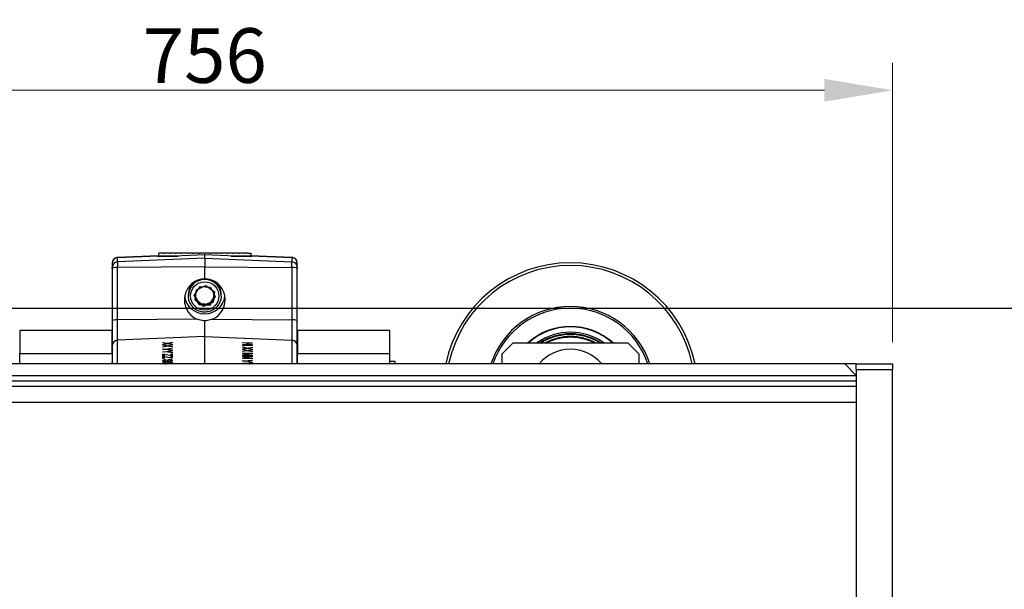
# Model space of a CAD drawing. Units: millimetres. Extents: x 233 to 3135, y 29 to 4086.
# Drawn here: x 679 to 1220, y 1002 to 1315 of the extents above; entities that cross this region are included whole.
import ezdxf

# ---------------------------------------------------------------- set-up
doc = ezdxf.new("R2010")
doc.units = ezdxf.units.MM
doc.header["$LTSCALE"] = 15
for name, color, linetype, lineweight in [('Dimensions(Hillmar_metric)', 7, 'Continuous', 13), ('Sketch Geometry(Hillmar_metric)', 7, 'Continuous', 25), ('Visible Edges(Hillmar_metric)', 7, 'Continuous', 25)]:
    doc.layers.add(name, color=color, linetype=linetype, lineweight=lineweight)
doc.layers.add('Visible Tangent Edges(Hillmar_Metric)', color=7, linetype='Continuous', lineweight=25, true_color=0xc0c0c0)
doc.styles.add('Hillmar_metric_Dimensions', font='arial.ttf')
doc.dimstyles.new('DEFAULT-ISO-Method 1b-Hillmar_metric', dxfattribs={"dimscale": 15, "dimtxt": 2, "dimasz": 2.5, "dimexe": 1, "dimexo": 1, "dimgap": 0.25, "dimtad": 1, "dimtih": 1, "dimtoh": 1, "dimrnd": 1e-08, "dimdsep": 46, "dimtxsty": 'Hillmar_metric_Dimensions', "dimcen": 0.09, "dimdle": 8, "dimclrd": 7, "dimclre": 7, "dimclrt": 7, "dimazin": 2, "dimtfac": 0.75, "dimtmove": 0, "dimatfit": 3, "dimfxl": 1, "dimtolj": 1, "dimlwd": 9, "dimlwe": 9, "dimarcsym": 0})

# ---------------------------------------------------------------- blocks, each defined once
blk = doc.blocks.new('*D36')
at = {"layer": 'Defpoints', "color": 0, "linetype": 'Continuous', "transparency": 16777216}
for p in [(1158.93, 1276.43), (402.93, 1123.03), (1158.93, 1123.03)]:
    blk.add_point(p, dxfattribs=at)
at = {"layer": 'Dimensions(Hillmar_metric)', "color": 7, "linetype": 'Continuous', "lineweight": 9, "transparency": 16777216}
for p, q in [((402.93, 1138.03), (402.93, 1291.43)), ((1158.93, 1138.03), (1158.93, 1291.43)), ((440.43, 1276.43), (1121.43, 1276.43))]:
    blk.add_line(p, q, dxfattribs=at)
at = {"layer": 'Dimensions(Hillmar_metric)', "color": 7, "linetype": 'Continuous', "transparency": 16777216}
for points in [[(440.43, 1282.68), (440.43, 1270.18), (402.93, 1276.43)], [(1121.43, 1282.68), (1121.43, 1270.18), (1158.93, 1276.43)]]:
    blk.add_solid(points, dxfattribs=at)
at = {"layer": 'Dimensions(Hillmar_metric)', "color": 7, "linetype": 'Continuous', "lineweight": 13, "transparency": 16777216, "insert": (780.93, 1295.5), "char_height": 30, "attachment_point": 5, "style": 'Hillmar_metric_Dimensions'}
blk.add_mtext('\\A1;756', dxfattribs=at)

msp = doc.modelspace()

# ---------------------------------------------------------------- linework, layer by layer
at = {"layer": 'Sketch Geometry(Hillmar_metric)'}
msp.add_line((372.3708, 1156.7052), (1567.5639, 1156.7052), dxfattribs=at)
at = {"layer": 'Visible Edges(Hillmar_metric)'}
for p, q in [((755.5254, 1185.5692), (732.9948, 1184.5886)), ((780.9254, 1186.0356), (755.5254, 1184.9301)), ((755.5254, 1185.5692), (755.5254, 1185.5678)), ((755.5254, 1184.9301), (755.5254, 1185.5678)), ((756.9859, 1187.0602), (755.6524, 1186.9356)), ((756.9859, 1187.035), (755.6524, 1186.9104)), ((755.6524, 1185.3534), (755.6524, 1186.9356)), ((755.6524, 1185.4024), (755.6524, 1186.9104)), ((755.6524, 1185.4024), (766.3771, 1185.4024)), ((765.2514, 1185.3534), (755.6524, 1185.3534)), ((755.6524, 1185.3534), (756.0213, 1184.9517)), ((755.6524, 1185.3534), (755.6524, 1184.9356)), ((758.304, 1186.937), (756.9859, 1187.0602)), ((758.2906, 1186.9131), (756.9859, 1187.035)), ((760.1609, 1187.0602), (758.8428, 1186.937)), ((760.1609, 1187.035), (758.8563, 1186.9131)), ((761.479, 1186.937), (760.1609, 1187.0602)), ((761.4656, 1186.9131), (760.1609, 1187.035)), ((763.3359, 1187.0602), (762.0178, 1186.937)), ((763.3359, 1187.035), (762.0313, 1186.9131)), ((764.654, 1186.937), (763.3359, 1187.0602)), ((764.6406, 1186.9131), (763.3359, 1187.035)), ((766.5109, 1187.0602), (765.1928, 1186.937)), ((766.5109, 1187.035), (765.2063, 1186.9131)), ((767.829, 1186.937), (766.5109, 1187.0602)), ((767.8156, 1186.9131), (766.5109, 1187.035)), ((769.6859, 1187.0602), (768.3678, 1186.937)), ((769.6859, 1187.035), (768.3813, 1186.9131)), ((771.004, 1186.937), (769.6859, 1187.0602)), ((770.9906, 1186.9131), (769.6859, 1187.035)), ((772.8609, 1187.0602), (771.5428, 1186.937)), ((772.8609, 1187.035), (771.5563, 1186.9131)), ((774.179, 1186.937), (772.8609, 1187.0602)), ((774.1656, 1186.9131), (772.8609, 1187.035)), ((776.0359, 1187.0602), (774.7178, 1186.937)), ((776.0359, 1187.035), (774.7313, 1186.9131)), ((777.354, 1186.937), (776.0359, 1187.0602)), ((777.3406, 1186.9131), (776.0359, 1187.035)), ((779.2109, 1187.0602), (777.8928, 1186.937)), ((779.2109, 1187.035), (777.9063, 1186.9131)), ((780.529, 1186.937), (779.2109, 1187.0602)), ((780.5156, 1186.9131), (779.2109, 1187.035)), ((806.3254, 1184.9301), (780.9254, 1186.0356)), ((780.9254, 1184.2327), (780.9254, 1186.0356)), ((782.3859, 1187.0602), (781.0678, 1186.937)), ((782.3859, 1187.035), (781.0813, 1186.9131)), ((783.704, 1186.937), (782.3859, 1187.0602)), ((783.6906, 1186.9131), (782.3859, 1187.035)), ((785.5609, 1187.0602), (784.2428, 1186.937)), ((785.5609, 1187.035), (784.2563, 1186.9131)), ((786.879, 1186.937), (785.5609, 1187.0602)), ((786.8656, 1186.9131), (785.5609, 1187.035)), ((788.7359, 1187.0602), (787.4178, 1186.937)), ((788.7359, 1187.035), (787.4313, 1186.9131)), ((790.054, 1186.937), (788.7359, 1187.0602)), ((790.0406, 1186.9131), (788.7359, 1187.035)), ((791.9109, 1187.0602), (790.5928, 1186.937)), ((791.9109, 1187.035), (790.6063, 1186.9131)), ((793.229, 1186.937), (791.9109, 1187.0602)), ((793.2156, 1186.9131), (791.9109, 1187.035)), ((795.0859, 1187.0602), (793.7678, 1186.937)), ((795.0859, 1187.035), (793.7813, 1186.9131)), ((796.404, 1186.937), (795.0859, 1187.0602)), ((796.3906, 1186.9131), (795.0859, 1187.035)), ((795.4737, 1185.4024), (806.1984, 1185.4024)), ((806.1984, 1185.3534), (796.5994, 1185.3534)), ((798.2609, 1187.0602), (796.9428, 1186.937)), ((798.2609, 1187.035), (796.9563, 1186.9131)), ((799.579, 1186.937), (798.2609, 1187.0602)), ((799.5656, 1186.9131), (798.2609, 1187.035)), ((801.4359, 1187.0602), (800.1178, 1186.937)), ((801.4359, 1187.035), (800.1313, 1186.9131)), ((802.754, 1186.937), (801.4359, 1187.0602)), ((802.7406, 1186.9131), (801.4359, 1187.035)), ((804.6109, 1187.0602), (803.2928, 1186.937)), ((804.6109, 1187.035), (803.3063, 1186.9131)), ((804.6109, 1187.0602), (806.1984, 1186.9118)), ((804.6109, 1187.035), (806.1984, 1186.8866)), ((805.8296, 1184.9517), (806.1984, 1185.3534)), ((806.1984, 1186.9118), (806.1984, 1185.3534)), ((806.1984, 1186.8866), (806.1984, 1185.4024)), ((806.1984, 1184.9356), (806.1984, 1185.3534)), ((806.3254, 1185.5678), (806.3254, 1185.5692)), ((828.8561, 1184.5886), (806.3254, 1185.5692)), ((806.3254, 1185.5678), (806.3254, 1184.9301)), ((730.1254, 1181.5961), (730.1254, 1179.1477)), ((780.9254, 1184.2327), (780.9254, 1179.5366)), ((831.7254, 1179.1477), (831.7254, 1181.5961)), ((730.1254, 1178.4353), (730.1254, 1179.1477)), ((730.1254, 1178.4353), (730.1254, 1149.73)), ((780.9254, 1172.8526), (780.9254, 1179.5366)), ((831.7254, 1179.1477), (831.7254, 1178.4353)), ((831.7254, 1149.73), (831.7254, 1178.4353)), ((776.2973, 1166.8977), (781.6006, 1169.1699)), ((781.6006, 1169.1699), (786.2287, 1165.7334)), ((771.9254, 1163.5733), (771.9254, 1164.583)), ((771.9254, 1163.5733), (771.9254, 1164.583)), ((775.161, 1163.7837), (778.3238, 1168.5927)), ((777.7627, 1158.6521), (775.161, 1163.7837)), ((775.6222, 1161.1889), (776.2973, 1166.8977)), ((778.3238, 1168.5927), (784.0882, 1168.2701)), ((784.0882, 1168.2701), (786.6898, 1163.1386)), ((786.2287, 1165.7334), (785.5535, 1160.0246)), ((789.9254, 1163.5733), (789.9254, 1164.583)), ((789.9254, 1163.5733), (789.9254, 1164.583)), ((780.2503, 1157.7524), (775.6222, 1161.1889)), ((783.5271, 1158.3296), (777.7627, 1158.6521)), ((785.5535, 1160.0246), (780.2503, 1157.7524)), ((786.6898, 1163.1386), (783.5271, 1158.3296)), ((730.1254, 1149.73), (730.1254, 1136.2995)), ((780.9254, 1141.1796), (780.9254, 1149.8722)), ((831.7254, 1136.2995), (831.7254, 1149.73)), ((679.2254, 1144.6052), (679.2254, 1131.9052)), ((730.0254, 1144.6052), (679.2254, 1144.6052)), ((730.0254, 1131.9052), (730.0254, 1144.6052)), ((831.8254, 1144.6052), (831.8254, 1131.9052)), ((882.6254, 1144.6052), (831.8254, 1144.6052)), ((882.6254, 1131.9052), (882.6254, 1144.6052)), ((730.1254, 1136.2995), (730.1254, 1126.2052)), ((757.9757, 1137.7142), (757.9757, 1137.9404)), ((757.986, 1137.7124), (757.9757, 1137.9404)), ((757.9757, 1137.9404), (760.5647, 1137.4999)), ((759.708, 1137.4272), (757.9757, 1137.7142)), ((757.9757, 1136.8686), (759.7575, 1137.3026)), ((760.5951, 1137.2792), (757.9757, 1136.638)), ((757.9757, 1136.638), (757.9757, 1136.8686)), ((757.9861, 1136.6405), (757.9757, 1136.8686)), ((757.9757, 1136.3901), (757.9757, 1136.6163)), ((757.986, 1136.3884), (757.9757, 1136.6163)), ((757.9757, 1136.6163), (760.5647, 1136.1758)), ((759.708, 1136.1031), (757.9757, 1136.3901)), ((760.0761, 1137.1522), (760.0659, 1137.3751)), ((760.5647, 1137.4999), (762.9709, 1138.0846)), ((760.5749, 1137.2743), (760.5647, 1137.4999)), ((760.5647, 1136.1758), (762.9709, 1136.7605)), ((762.9709, 1136.8861), (760.5951, 1137.2792)), ((761.0883, 1137.1976), (761.0787, 1137.4088)), ((761.6519, 1137.1044), (761.6421, 1137.3187)), ((761.6421, 1137.3187), (762.9709, 1137.0907)), ((762.9709, 1137.8616), (761.6916, 1137.5482)), ((762.9709, 1136.5375), (761.6916, 1136.2241)), ((762.9709, 1138.0846), (762.9709, 1137.8616)), ((762.9709, 1137.0907), (762.9709, 1136.8861)), ((762.9709, 1136.7605), (762.9709, 1136.5375)), ((780.9254, 1126.2052), (780.9254, 1141.1796)), ((801.8917, 1137.7491), (801.8917, 1137.9374)), ((801.8917, 1137.9374), (806.8869, 1137.7283)), ((804.2446, 1137.6506), (801.8917, 1137.7491)), ((801.8917, 1137.0128), (804.2446, 1136.9144)), ((801.8917, 1136.8245), (801.8917, 1137.0128)), ((806.8869, 1136.6154), (801.8917, 1136.8245)), ((801.8917, 1136.4791), (806.8869, 1136.27)), ((801.8917, 1136.2907), (801.8917, 1136.4791)), ((806.8869, 1136.0816), (801.8917, 1136.2907)), ((804.2361, 1136.7263), (804.2446, 1136.9144)), ((804.2446, 1136.9144), (804.2446, 1137.6506)), ((804.2446, 1137.3591), (804.8215, 1137.3349)), ((804.8129, 1137.1469), (804.8348, 1137.6259)), ((804.8129, 1137.1469), (804.8129, 1136.7022)), ((804.8262, 1136.7016), (804.8348, 1136.8896)), ((806.8869, 1137.5399), (804.8348, 1137.6259)), ((804.8348, 1137.6259), (804.8348, 1136.8896)), ((804.8348, 1136.8896), (806.8869, 1136.8037)), ((806.8784, 1137.5403), (806.8869, 1137.7283)), ((806.8784, 1136.6157), (806.8869, 1136.8037)), ((806.8784, 1136.082), (806.8869, 1136.27)), ((806.8869, 1137.7283), (806.8869, 1137.5399)), ((806.8869, 1136.8037), (806.8869, 1136.6154)), ((806.8869, 1136.27), (806.8869, 1136.0816)), ((831.7254, 1126.2052), (831.7254, 1136.2995)), ((944.3754, 1131.7052), (950.3754, 1137.7052)), ((950.3754, 1137.7052), (1013.3754, 1137.7052)), ((1013.3754, 1137.7052), (1019.3754, 1131.7052)), ((679.2254, 1131.9052), (730.0254, 1131.9052)), ((679.2254, 1126.2052), (679.2254, 1131.9052)), ((730.0254, 1131.9052), (730.0254, 1126.2052)), ((757.9757, 1135.5445), (759.7575, 1135.9786)), ((760.5951, 1135.9552), (757.9757, 1135.3139)), ((757.9757, 1135.3139), (757.9757, 1135.5445)), ((757.9861, 1135.3165), (757.9757, 1135.5445)), ((757.9757, 1134.1966), (760.0926, 1134.2852)), ((757.9757, 1134.0082), (757.9757, 1134.1966)), ((757.9842, 1134.0086), (757.9757, 1134.1966)), ((760.0926, 1134.0968), (757.9757, 1134.0082)), ((757.9757, 1132.8725), (760.0926, 1132.9611)), ((757.9757, 1132.6841), (757.9757, 1132.8725)), ((757.9842, 1132.6845), (757.9757, 1132.8725)), ((760.0926, 1132.7728), (757.9757, 1132.6841)), ((757.9757, 1131.5116), (758.5886, 1131.5373)), ((757.9975, 1131.0327), (757.9757, 1131.5116)), ((757.9757, 1130.3878), (757.9757, 1131.5116)), ((757.9975, 1131.0327), (758.5658, 1131.0565)), ((757.9975, 1130.3887), (757.9975, 1131.0327)), ((758.5658, 1131.3198), (758.5658, 1130.4125)), ((758.9199, 1131.2491), (758.5658, 1131.3198)), ((758.5886, 1131.5373), (761.7868, 1130.9425)), ((758.5989, 1131.3132), (758.5886, 1131.5373)), ((762.3808, 1130.595), (758.9199, 1131.2491)), ((760.0761, 1135.8281), (760.0659, 1136.051)), ((760.0926, 1134.2852), (762.9709, 1134.9535)), ((760.1012, 1134.0955), (760.0926, 1134.2852)), ((762.9709, 1133.65), (760.0926, 1134.0968)), ((760.0926, 1132.9611), (762.9709, 1133.6295)), ((760.1012, 1132.7714), (760.0926, 1132.9611)), ((762.9709, 1132.3259), (760.0926, 1132.7728)), ((760.5749, 1135.9502), (760.5647, 1136.1758)), ((762.9709, 1135.562), (760.5951, 1135.9552)), ((760.6265, 1134.014), (760.618, 1134.2011)), ((760.6265, 1132.6899), (760.618, 1132.877)), ((761.0883, 1135.8735), (761.0787, 1136.0847)), ((762.9709, 1134.7251), (761.4632, 1134.3816)), ((762.9709, 1133.401), (761.4632, 1133.0575)), ((761.5013, 1134.0833), (762.9709, 1133.8687)), ((761.5013, 1132.7592), (762.9709, 1132.5446)), ((761.6519, 1135.7803), (761.6421, 1135.9947)), ((761.6421, 1135.9947), (762.9709, 1135.7666)), ((762.3808, 1131.6138), (762.9709, 1131.6385)), ((762.4026, 1131.1348), (762.3808, 1131.6138)), ((762.3808, 1130.8191), (762.3808, 1131.6138)), ((762.4026, 1131.1348), (762.9709, 1131.1586)), ((762.4026, 1130.5959), (762.4026, 1131.1348)), ((762.9709, 1135.7666), (762.9709, 1135.562)), ((762.9709, 1134.9535), (762.9709, 1134.7251)), ((762.9709, 1133.8687), (762.9709, 1133.65)), ((762.9709, 1133.6295), (762.9709, 1133.401)), ((762.9709, 1132.5446), (762.9709, 1132.3259)), ((762.9709, 1131.6385), (762.9709, 1130.6197)), ((801.8917, 1135.3272), (801.8917, 1135.5534)), ((801.8917, 1135.5534), (804.4807, 1134.8961)), ((803.624, 1134.8952), (801.8917, 1135.3272)), ((801.8917, 1134.4816), (803.6735, 1134.7665)), ((804.5111, 1134.6729), (801.8917, 1134.251)), ((801.8917, 1134.251), (801.8917, 1134.4816)), ((801.8917, 1134.0031), (801.8917, 1134.2293)), ((801.8917, 1134.2293), (804.4807, 1133.5721)), ((803.624, 1133.5711), (801.8917, 1134.0031)), ((801.8917, 1133.1575), (803.6735, 1133.4424)), ((804.5111, 1133.3488), (801.8917, 1132.9269)), ((801.8917, 1132.9269), (801.8917, 1133.1575)), ((801.8917, 1132.2156), (806.8869, 1132.0065)), ((801.8917, 1132.0348), (801.8917, 1132.2156)), ((806.1445, 1131.8568), (801.8917, 1132.0348)), ((801.8917, 1131.6234), (806.1445, 1131.8568)), ((801.8917, 1131.4545), (801.8917, 1131.6234)), ((806.0721, 1130.8648), (801.8917, 1131.4545)), ((801.8917, 1130.859), (801.8917, 1131.0398)), ((801.8917, 1131.0398), (806.0721, 1130.8648)), ((806.8869, 1130.6499), (801.8917, 1130.859)), ((802.6047, 1131.3539), (802.6113, 1131.498)), ((806.8869, 1131.7239), (803.3499, 1131.5353)), ((803.4108, 1131.3887), (806.8869, 1130.9022)), ((803.9716, 1134.586), (803.9819, 1134.8131)), ((803.9716, 1133.2619), (803.9819, 1133.489)), ((804.4702, 1134.6663), (804.4807, 1134.8961)), ((804.4702, 1133.3422), (804.4807, 1133.5721)), ((804.4807, 1134.8961), (806.8869, 1135.2794)), ((804.4807, 1133.5721), (806.8869, 1133.9553)), ((806.8869, 1134.0809), (804.5111, 1134.6729)), ((806.8869, 1132.7568), (804.5111, 1133.3488)), ((804.9852, 1134.5548), (804.9947, 1134.762)), ((804.9852, 1133.2307), (804.9947, 1133.4379)), ((805.5486, 1134.4144), (805.5582, 1134.6248)), ((805.5486, 1133.0903), (805.5582, 1133.3007)), ((805.5582, 1134.6248), (806.8869, 1134.2855)), ((805.5582, 1133.3007), (806.8869, 1132.9614)), ((806.8869, 1135.0563), (805.6077, 1134.85)), ((806.8869, 1133.7322), (805.6077, 1133.526)), ((806.0639, 1130.6844), (806.0721, 1130.8648)), ((806.1366, 1131.6839), (806.1445, 1131.8568)), ((806.874, 1131.7232), (806.8869, 1132.0065)), ((806.8755, 1130.6504), (806.8869, 1130.9022)), ((806.8767, 1135.0547), (806.8869, 1135.2794)), ((806.8767, 1133.7306), (806.8869, 1133.9553)), ((806.8777, 1134.0832), (806.8869, 1134.2855)), ((806.8777, 1132.7591), (806.8869, 1132.9614)), ((806.8869, 1135.2794), (806.8869, 1135.0563)), ((806.8869, 1134.2855), (806.8869, 1134.0809)), ((806.8869, 1133.9553), (806.8869, 1133.7322)), ((806.8869, 1132.9614), (806.8869, 1132.7568)), ((806.8869, 1132.0065), (806.8869, 1131.7239)), ((806.8869, 1130.9022), (806.8869, 1130.6499)), ((831.8254, 1126.2052), (831.8254, 1131.9052)), ((831.8254, 1131.9052), (882.6254, 1131.9052)), ((882.6254, 1126.2052), (882.6254, 1131.9052)), ((944.3754, 1126.2052), (944.3754, 1131.7052)), ((1019.3754, 1131.7052), (1019.3754, 1126.2052)), ((1132.5754, 1126.2052), (429.2754, 1126.2052)), ((758.5658, 1130.4125), (757.9757, 1130.3878)), ((757.9757, 1130.2991), (758.5886, 1130.3247)), ((757.9975, 1129.8201), (757.9757, 1130.2991)), ((757.9757, 1129.1753), (757.9757, 1130.2991)), ((758.5658, 1129.2), (757.9757, 1129.1753)), ((757.9975, 1129.8201), (758.5658, 1129.8439)), ((757.9975, 1129.1762), (757.9975, 1129.8201)), ((758.5019, 1127.4694), (758.4823, 1127.9)), ((758.4991, 1126.2052), (758.4823, 1126.5759)), ((758.5658, 1130.1072), (758.5658, 1129.2)), ((758.9199, 1130.0365), (758.5658, 1130.1072)), ((758.5886, 1130.3247), (761.7868, 1129.73)), ((758.5989, 1130.1006), (758.5886, 1130.3247)), ((762.3808, 1129.3824), (758.9199, 1130.0365)), ((759.5824, 1128.5529), (759.6357, 1128.3775)), ((759.5905, 1128.374), (759.5824, 1128.5529)), ((759.5824, 1127.2288), (759.6357, 1127.0535)), ((759.5905, 1127.0499), (759.5824, 1127.2288)), ((760.0489, 1127.4914), (760.0354, 1127.788)), ((760.0472, 1126.2052), (760.0354, 1126.4639)), ((761.566, 1127.5468), (761.5165, 1127.7244)), ((761.566, 1126.2227), (761.5165, 1126.4003)), ((762.391, 1130.5954), (762.3808, 1130.8191)), ((762.9709, 1130.6197), (762.3808, 1130.595)), ((762.3808, 1130.4012), (762.9709, 1130.4259)), ((762.4026, 1129.9222), (762.3808, 1130.4012)), ((762.3808, 1129.6065), (762.3808, 1130.4012)), ((762.391, 1129.3828), (762.3808, 1129.6065)), ((762.9709, 1129.4071), (762.3808, 1129.3824)), ((762.4026, 1129.9222), (762.9709, 1129.946)), ((762.4026, 1129.3833), (762.4026, 1129.9222)), ((762.4956, 1127.6866), (762.4757, 1128.1238)), ((762.4956, 1126.3625), (762.4757, 1126.7997)), ((762.9709, 1130.4259), (762.9709, 1129.4071)), ((801.8917, 1130.5624), (806.8869, 1130.3533)), ((801.8917, 1130.3816), (801.8917, 1130.5624)), ((806.1445, 1130.2036), (801.8917, 1130.3816)), ((801.8917, 1129.9702), (806.1445, 1130.2036)), ((801.8917, 1129.8013), (801.8917, 1129.9702)), ((806.0721, 1129.2116), (801.8917, 1129.8013)), ((801.8917, 1129.2058), (801.8917, 1129.3866)), ((801.8917, 1129.3866), (806.0721, 1129.2116)), ((806.8869, 1128.9967), (801.8917, 1129.2058)), ((801.8917, 1127.9521), (804.0086, 1127.8635)), ((801.8917, 1127.7637), (801.8917, 1127.9521)), ((804.0086, 1127.6751), (801.8917, 1127.7637)), ((801.8917, 1126.628), (804.0086, 1126.5394)), ((801.8917, 1126.4396), (801.8917, 1126.628)), ((804.0086, 1126.351), (801.8917, 1126.4396)), ((802.6047, 1129.7007), (802.6113, 1129.8448)), ((806.8869, 1130.0707), (803.3499, 1129.8821)), ((803.4108, 1129.7355), (806.8869, 1129.249)), ((804, 1127.6755), (804.0086, 1127.8635)), ((804, 1126.3514), (804.0086, 1126.5394)), ((804.0086, 1127.8635), (806.8869, 1128.2908)), ((806.8869, 1126.9873), (804.0086, 1127.6751)), ((804.0086, 1126.5394), (806.8869, 1126.9667)), ((804.6187, 1126.2052), (804.0086, 1126.351)), ((804.5256, 1127.5516), (804.534, 1127.7354)), ((804.5256, 1126.2275), (804.534, 1126.4113)), ((806.8869, 1128.0624), (805.3792, 1127.8451)), ((806.8869, 1126.7383), (805.3792, 1126.521)), ((805.4173, 1127.5436), (806.8869, 1127.206)), ((805.4173, 1126.2195), (805.4795, 1126.2052)), ((806.0639, 1129.0312), (806.0721, 1129.2116)), ((806.1366, 1130.0307), (806.1445, 1130.2036)), ((806.874, 1130.07), (806.8869, 1130.3533)), ((806.8755, 1128.9972), (806.8869, 1129.249)), ((806.8764, 1128.0609), (806.8869, 1128.2908)), ((806.8764, 1126.7368), (806.8869, 1126.9667)), ((806.8771, 1126.9897), (806.8869, 1127.206)), ((806.8869, 1130.3533), (806.8869, 1130.0707)), ((806.8869, 1129.249), (806.8869, 1128.9967)), ((806.8869, 1128.2908), (806.8869, 1128.0624)), ((806.8869, 1127.206), (806.8869, 1126.9873)), ((806.8869, 1126.9667), (806.8869, 1126.7383)), ((885.6254, 1127.5396), (882.6254, 1127.5396)), ((885.6254, 1126.2052), (885.6254, 1127.5396)), ((1125.9254, 1126.4852), (1138.9254, 1126.4852)), ((1125.9254, 1126.2052), (1125.9254, 1126.4852)), ((1132.5754, 1126.2052), (1138.9254, 1119.8552)), ((1138.9254, 1126.4852), (1138.9254, 1126.2052)), ((1138.9254, 1123.0302), (1138.9254, 1126.2052)), ((1138.9254, 1126.2052), (1158.9254, 1126.2052)), ((1158.9254, 1126.2052), (1158.9254, 1123.0302)), ((1138.9254, 1123.0302), (1138.9254, 875.3802)), ((1158.9254, 875.3802), (1158.9254, 1123.0302))]:
    msp.add_line(p, q, dxfattribs=at)
for centre, radius, start, end in [((981.8754, 1111.7052), 70, 11.954969, 168.045031), ((981.8754, 1111.7052), 46, 18.373938, 161.626062), ((981.8754, 1111.7052), 45, 18.797369, 161.202631), ((981.8754, 1111.7052), 35, 47.975372, 132.024628), ((981.8754, 1111.7052), 34.75, 48.43482, 131.56518), ((981.8754, 1111.7052), 31.866, 54.678035, 125.321965), ((981.8754, 1111.7052), 31, 57.004115, 122.995885), ((981.8754, 1111.7052), 29.5, 61.806364, 118.193636), ((981.8754, 1111.7052), 22.5, 40.124035, 139.875965), ((728.1254, 1127.5552), 2, 341.805128, 0), ((833.7254, 1127.5552), 2, 180, 198.194872)]:
    msp.add_arc(centre, radius, start, end, dxfattribs=at)
for centre, major_axis, ratio, start_param, end_param in [((758.5734, 1186.9395), (0.4, 0), 0.09349235, 3.92699082, 5.49778715), ((758.5734, 1186.9622), (0.381, 0), 0.09349235, 3.92699082, 5.49778714), ((761.7484, 1186.9395), (0.4, 0), 0.09349235, 3.92699082, 5.49778715), ((761.7484, 1186.9622), (0.381, 0), 0.09349235, 3.92699082, 5.49778714), ((764.9234, 1186.9395), (0.4, 0), 0.09349235, 3.92699082, 5.49778715), ((764.9234, 1186.9622), (0.381, 0), 0.09349235, 3.92699082, 5.49778714), ((768.0984, 1186.9395), (0.4, 0), 0.09349235, 3.92699082, 5.49778715), ((768.0984, 1186.9622), (0.381, 0), 0.09349235, 3.92699082, 5.49778714), ((771.2734, 1186.9395), (0.4, 0), 0.09349235, 3.92699082, 5.49778715), ((771.2734, 1186.9622), (0.381, 0), 0.09349235, 3.92699082, 5.49778714), ((774.4484, 1186.9395), (0.4, 0), 0.09349235, 3.92699082, 5.49778715), ((774.4484, 1186.9622), (0.381, 0), 0.09349235, 3.92699082, 5.49778714), ((777.6234, 1186.9395), (0.4, 0), 0.09349235, 3.92699082, 5.49778715), ((777.6234, 1186.9622), (0.381, 0), 0.09349235, 3.92699082, 5.49778714), ((780.7984, 1186.9395), (0.4, 0), 0.09349235, 3.92699082, 5.49778715), ((780.7984, 1186.9622), (0.381, 0), 0.09349235, 3.92699082, 5.49778714), ((783.9734, 1186.9395), (0.4, 0), 0.09349235, 3.92699082, 5.49778715), ((783.9734, 1186.9622), (0.381, 0), 0.09349235, 3.92699082, 5.49778714), ((787.1484, 1186.9395), (0.4, 0), 0.09349235, 3.92699082, 5.49778715), ((787.1484, 1186.9622), (0.381, 0), 0.09349235, 3.92699082, 5.49778714), ((790.3234, 1186.9395), (0.4, 0), 0.09349235, 3.92699082, 5.49778715), ((790.3234, 1186.9622), (0.381, 0), 0.09349235, 3.92699082, 5.49778714), ((793.4984, 1186.9395), (0.4, 0), 0.09349235, 3.92699082, 5.49778715), ((793.4984, 1186.9622), (0.381, 0), 0.09349235, 3.92699082, 5.49778714), ((796.6734, 1186.9395), (0.4, 0), 0.09349235, 3.92699082, 5.49778715), ((796.6734, 1186.9622), (0.381, 0), 0.09349235, 3.92699082, 5.49778714), ((799.8484, 1186.9395), (0.4, 0), 0.09349235, 3.92699082, 5.49778715), ((799.8484, 1186.9622), (0.381, 0), 0.09349235, 3.92699082, 5.49778714), ((803.0234, 1186.9395), (0.4, 0), 0.09349235, 3.92699082, 5.49778715), ((803.0234, 1186.9622), (0.381, 0), 0.09349235, 3.92699082, 5.49778714), ((780.9254, 1161.3642), (0.9351, -11.4522), 0.97455936, 3.05800255, 5.80206863), ((780.9254, 1164.583), (-9, 0), 0.99562, 5.53600794, 6.28318531), ((780.9254, 1164.583), (-9, 0), 0.99562, 5.53600794, 6.28318531), ((780.9254, 1161.3642), (0.9351, 11.4522), 0.97455936, 3.62270933, 6.36677541), ((780.9254, 1164.583), (9, 0), 0.99562, 0, 0.74717737), ((780.9254, 1164.583), (9, 0), 0.99562, 0, 0.74717737), ((780.9254, 1164.8168), (-11.2, 0), 0.99562, 0.15097823, 2.99061442)]:
    msp.add_ellipse(centre, major_axis=major_axis, ratio=ratio, start_param=start_param, end_param=end_param, dxfattribs=at)
for points, degree, knots in [([(732.9948, 1184.5886), (732.6901, 1184.5753), (732.3875, 1184.5153), (731.8141, 1184.3073), (731.5433, 1184.1592), (731.0586, 1183.7884), (730.8447, 1183.5658), (730.4938, 1183.0662), (730.3568, 1182.7893), (730.1726, 1182.2069), (730.1254, 1181.9016), (730.1254, 1181.5961)], 3, [0.04363323, 0.04363323, 0.04363323, 0.04363323, 0.34906585, 0.34906585, 0.65449847, 0.65449847, 0.95993109, 0.95993109, 1.26536371, 1.26536371, 1.57079633, 1.57079633, 1.57079633, 1.57079633]), ([(831.7254, 1181.5961), (831.7254, 1181.9016), (831.6783, 1182.2069), (831.4941, 1182.7893), (831.3571, 1183.0662), (831.0062, 1183.5658), (830.7923, 1183.7884), (830.3076, 1184.1592), (830.0368, 1184.3073), (829.4634, 1184.5153), (829.1608, 1184.5753), (828.8561, 1184.5886)], 3, [-1.57079633, -1.57079633, -1.57079633, -1.57079633, -1.26536371, -1.26536371, -0.95993109, -0.95993109, -0.65449847, -0.65449847, -0.34906585, -0.34906585, -0.04363323, -0.04363323, -0.04363323, -0.04363323]), ([(789.9254, 1163.5733), (789.9254, 1162.6175), (789.7707, 1161.6618), (789.1674, 1159.847), (788.7188, 1158.9882), (787.5732, 1157.4543), (786.8762, 1156.7795), (785.3042, 1155.682), (784.4292, 1155.2597), (782.5898, 1154.7103), (781.6256, 1154.5836), (779.7056, 1154.6388), (778.7501, 1154.8209), (776.945, 1155.4753), (776.0956, 1155.9476), (774.5891, 1157.1347), (773.9322, 1157.8491), (772.8774, 1159.4477), (772.4796, 1160.3315), (772.0286, 1162.0103), (771.9254, 1162.7918), (771.9254, 1163.5733)], 3, [5.11877488, 5.11877488, 5.11877488, 5.11877488, 5.43842414, 5.43842414, 5.75814367, 5.75814367, 6.0780449, 6.0780449, 6.39816546, 6.39816546, 6.71845637, 6.71845637, 7.03880321, 7.03880321, 7.35907041, 7.35907041, 7.67915244, 7.67915244, 7.99901528, 7.99901528, 8.26036754, 8.26036754, 8.26036754, 8.26036754]), ([(789.9254, 1163.5733), (789.9254, 1162.6175), (789.7707, 1161.6618), (789.1674, 1159.847), (788.7188, 1158.9882), (787.5732, 1157.4543), (786.8762, 1156.7795), (785.3042, 1155.682), (784.4292, 1155.2597), (782.5898, 1154.7103), (781.6256, 1154.5836), (779.7056, 1154.6388), (778.7501, 1154.8209), (776.945, 1155.4753), (776.0956, 1155.9476), (774.5891, 1157.1347), (773.9322, 1157.8491), (772.8774, 1159.4477), (772.4796, 1160.3315), (772.0286, 1162.0103), (771.9254, 1162.7918), (771.9254, 1163.5733)], 3, [2.56185494, 2.56185494, 2.56185494, 2.56185494, 2.8815042, 2.8815042, 3.20122373, 3.20122373, 3.52112496, 3.52112496, 3.84124552, 3.84124552, 4.16153642, 4.16153642, 4.48188327, 4.48188327, 4.80215047, 4.80215047, 5.1222325, 5.1222325, 5.44209534, 5.44209534, 5.70344759, 5.70344759, 5.70344759, 5.70344759]), ([(780.9254, 1149.8722), (779.9517, 1149.8765), (778.9135, 1150.0198), (777.4649, 1150.4417), (777.0185, 1150.6037), (776.5895, 1150.7903)], 3, [3.807395654, 3.807395654, 3.807395654, 3.807395654, 4.09720721, 4.09720721, 4.229995664, 4.229995664, 4.229995664, 4.229995664]), ([(785.2614, 1150.7903), (784.8324, 1150.6037), (784.386, 1150.4417), (782.9374, 1150.0198), (781.8992, 1149.8765), (780.9254, 1149.8722)], 3, [3.528296875, 3.528296875, 3.528296875, 3.528296875, 3.661085329, 3.661085329, 3.950896885, 3.950896885, 3.950896885, 3.950896885]), ([(758.2716, 1126.2052), (758.1671, 1126.2407), (757.8919, 1126.4002), (757.8919, 1126.5517)], 2, [1.59653827, 1.59653827, 1.59653827, 2, 3, 3, 3]), ([(758.0226, 1127.6537), (758.0424, 1127.6744), (758.0655, 1127.6948), (758.1733, 1127.7756), (758.2814, 1127.8294), (758.4404, 1127.8845), (758.4613, 1127.8914), (758.4823, 1127.898)], 3, [-0.1700245595, -0.1700245595, -0.1700245595, -0.1700245595, -0.1573110698, -0.1573110698, -0.1187300326, -0.1187300326, -0.1129595608, -0.1129595608, -0.1129595608, -0.1129595608]), ([(758.0226, 1126.3296), (758.0424, 1126.3503), (758.0655, 1126.3707), (758.1733, 1126.4515), (758.2814, 1126.5053), (758.4404, 1126.5604), (758.4613, 1126.5673), (758.4823, 1126.5739)], 3, [-0.1700245595, -0.1700245595, -0.1700245595, -0.1700245595, -0.1573110698, -0.1573110698, -0.1187300326, -0.1187300326, -0.1129595608, -0.1129595608, -0.1129595608, -0.1129595608]), ([(760.2866, 1127.5563), (760.3259, 1127.6026), (760.3662, 1127.6489), (760.4633, 1127.7495), (760.5359, 1127.8154), (760.6169, 1127.8619)], 3, [-0.0875598838, -0.0875598838, -0.0875598838, -0.0875598838, -0.0516623564, -0.0516623564, 0, 0, 0, 0]), ([(760.2866, 1126.2322), (760.3259, 1126.2785), (760.3662, 1126.3248), (760.4633, 1126.4255), (760.5359, 1126.4913), (760.6169, 1126.5378)], 3, [-0.0875598838, -0.0875598838, -0.0875598838, -0.0875598838, -0.0516623564, -0.0516623564, 0, 0, 0, 0]), ([(762.4783, 1128.0663), (762.5263, 1128.0579), (762.5747, 1128.0479), (762.7823, 1127.9948), (762.87, 1127.9457), (762.9247, 1127.909), (762.9298, 1127.9054), (762.9348, 1127.9019)], 3, [-0.14396071, -0.14396071, -0.14396071, -0.14396071, -0.1321896643, -0.1321896643, -0.0920869492, -0.0920869492, -0.0878411735, -0.0878411735, -0.0878411735, -0.0878411735]), ([(762.4783, 1126.7422), (762.5263, 1126.7338), (762.5747, 1126.7238), (762.7823, 1126.6707), (762.87, 1126.6216), (762.9247, 1126.5849), (762.9298, 1126.5813), (762.9348, 1126.5778)], 3, [-0.14396071, -0.14396071, -0.14396071, -0.14396071, -0.1321896643, -0.1321896643, -0.0920869492, -0.0920869492, -0.0878411735, -0.0878411735, -0.0878411735, -0.0878411735])]:
    msp.add_open_spline(points, degree=degree, knots=knots, dxfattribs=at)
for points, weights in [([(785.7534, 1162.3101), (785.8821, 1163.4113), (786.0098, 1164.4799)], [1.06281609483, 1.08992389842, 1.06647272307]), ([(775.8406, 1163.0359), (776.4193, 1161.9129), (776.9924, 1160.7668)], [1.05761598907, 1.09428607351, 1.06281609483]), ([(776.9924, 1160.7668), (778.0586, 1159.9915), (779.1425, 1159.1657)], [1.06281609483, 1.09577218998, 1.05400066864]), ([(779.1425, 1159.1657), (780.4924, 1159.1112), (781.8204, 1159.0204)], [1.05400066864, 1.09577218998, 1.06281609483]), ([(781.8204, 1159.0204), (783.0422, 1159.5604), (784.2841, 1160.0715)], [1.06281609483, 1.09577218998, 1.05400066864]), ([(784.2841, 1160.0715), (785.0248, 1161.2187), (785.7534, 1162.3101)], [1.05400066864, 1.09577218998, 1.06281609483])]:
    msp.add_rational_spline(points, weights, degree=2, dxfattribs=at)
for points, degree in [([(760.0659, 1137.3751), (759.8108, 1137.411), (759.708, 1137.4272)], 2), ([(759.7575, 1137.3026), (759.9098, 1137.3393), (760.0659, 1137.3751)], 2), ([(761.6916, 1137.5482), (761.2957, 1137.4504), (761.0787, 1137.4088)], 2), ([(761.0787, 1137.4088), (761.3452, 1137.3723), (761.6421, 1137.3187)], 2), ([(760.0659, 1136.051), (759.8108, 1136.0869), (759.708, 1136.1031)], 2), ([(759.7575, 1135.9786), (759.9098, 1136.0152), (760.0659, 1136.051)], 2), ([(761.4632, 1134.3816), (761.0444, 1134.285), (760.618, 1134.2011)], 2), ([(760.618, 1134.2011), (761.0101, 1134.1537), (761.5013, 1134.0833)], 2), ([(761.4632, 1133.0575), (761.0444, 1132.9609), (760.618, 1132.877)], 2), ([(760.618, 1132.877), (761.0101, 1132.8296), (761.5013, 1132.7592)], 2), ([(761.6916, 1136.2241), (761.2957, 1136.1263), (761.0787, 1136.0847)], 2), ([(761.0787, 1136.0847), (761.3452, 1136.0483), (761.6421, 1135.9947)], 2), ([(761.7868, 1130.9425), (762.1257, 1130.8788), (762.3808, 1130.8191)], 2), ([(803.3499, 1131.5353), (802.8549, 1131.5094), (802.6113, 1131.498)], 2), ([(802.6113, 1131.498), (802.8816, 1131.4629), (803.4108, 1131.3887)], 2), ([(803.9819, 1134.8131), (803.7268, 1134.8703), (803.624, 1134.8952)], 2), ([(803.9819, 1133.489), (803.7268, 1133.5462), (803.624, 1133.5711)], 2), ([(803.6735, 1134.7665), (803.8258, 1134.7904), (803.9819, 1134.8131)], 2), ([(803.6735, 1133.4424), (803.8258, 1133.4663), (803.9819, 1133.489)], 2), ([(805.6077, 1134.85), (805.2117, 1134.7854), (804.9947, 1134.762)], 2), ([(804.9947, 1134.762), (805.2612, 1134.7032), (805.5582, 1134.6248)], 2), ([(805.6077, 1133.526), (805.2117, 1133.4613), (804.9947, 1133.4379)], 2), ([(804.9947, 1133.4379), (805.2612, 1133.3791), (805.5582, 1133.3007)], 2), ([(757.8919, 1127.8758), (757.8919, 1128.0696), (758.2879, 1128.346), (759.0798, 1128.5275), (759.5824, 1128.5529)], 2), ([(759.3882, 1127.4134), (758.9884, 1127.3966), (758.2841, 1127.4971), (757.8919, 1127.7242), (757.8919, 1127.8758)], 2), ([(757.8919, 1126.5517), (757.8919, 1126.7455), (758.2879, 1127.0219), (759.0798, 1127.2034), (759.5824, 1127.2288)], 2), ([(759.6357, 1128.3775), (759.2587, 1128.3488), (758.779, 1128.2367), (758.482, 1128.0304), (758.482, 1127.9092)], 2), ([(758.482, 1127.9092), (758.482, 1127.802), (758.7067, 1127.6458), (759.0988, 1127.5821), (759.3311, 1127.5918)], 2), ([(759.6357, 1127.0535), (759.2587, 1127.0247), (758.779, 1126.9126), (758.482, 1126.7063), (758.482, 1126.5851)], 2), ([(758.482, 1126.5851), (758.482, 1126.4779), (758.7067, 1126.3217), (759.0988, 1126.258), (759.3311, 1126.2677)], 2), ([(759.3311, 1127.5918), (759.5671, 1127.6017), (759.9174, 1127.6932), (760.0354, 1127.788)], 2), ([(759.3311, 1126.2677), (759.5671, 1126.2776), (759.9174, 1126.3691), (760.0354, 1126.4639)], 2), ([(760.6065, 1127.7058), (760.4048, 1127.5739), (759.788, 1127.4301), (759.3882, 1127.4134)], 2), ([(760.0354, 1127.788), (760.1154, 1127.8487), (760.4466, 1128.2556), (760.5951, 1128.3408)], 2), ([(760.0354, 1126.4639), (760.1154, 1126.5246), (760.4466, 1126.9315), (760.5951, 1127.0167)], 2), ([(760.6065, 1126.3817), (760.4404, 1126.2731), (760.202, 1126.2052)], 2), ([(760.5951, 1128.3408), (760.7817, 1128.4504), (761.3376, 1128.5733), (761.6802, 1128.5876)], 2), ([(760.5951, 1127.0167), (760.7817, 1127.1263), (761.3376, 1127.2492), (761.6802, 1127.2635)], 2), ([(761.2804, 1128.3349), (761.1091, 1128.2725), (760.7436, 1127.7971), (760.6065, 1127.7058)], 2), ([(761.2804, 1127.0108), (761.1091, 1126.9484), (760.7436, 1126.473), (760.6065, 1126.3817)], 2), ([(760.6169, 1127.8619), (760.6877, 1127.9034), (760.7746, 1127.9435), (760.8825, 1127.979)], 3), ([(760.6169, 1126.5378), (760.6877, 1126.5794), (760.7746, 1126.6195), (760.8825, 1126.6549)], 3), ([(761.7259, 1128.4087), (761.4556, 1128.3974), (761.2804, 1128.3349)], 2), ([(761.7259, 1127.0847), (761.4556, 1127.0733), (761.2804, 1127.0108)], 2), ([(761.5165, 1127.7244), (761.9924, 1127.7584), (762.476, 1127.9475), (762.476, 1128.1121)], 2), ([(761.5165, 1126.4003), (761.9924, 1126.4343), (762.476, 1126.6234), (762.476, 1126.788)], 2), ([(763.0585, 1128.1441), (763.0585, 1127.986), (762.7006, 1127.7296), (762.0038, 1127.5694), (761.566, 1127.5468)], 2), ([(763.0585, 1126.82), (763.0585, 1126.6619), (762.7006, 1126.4055), (762.0038, 1126.2453), (761.566, 1126.2227)], 2), ([(761.6802, 1128.5876), (762.061, 1128.6036), (762.7158, 1128.5086), (763.0585, 1128.2881), (763.0585, 1128.1441)], 2), ([(761.6802, 1127.2635), (762.061, 1127.2795), (762.7158, 1127.1846), (763.0585, 1126.964), (763.0585, 1126.82)], 2), ([(762.476, 1128.1121), (762.476, 1128.2832), (762.0343, 1128.4217), (761.7259, 1128.4087)], 2), ([(762.476, 1126.788), (762.476, 1126.9591), (762.0343, 1127.0976), (761.7259, 1127.0847)], 2), ([(761.7868, 1129.73), (762.1257, 1129.6662), (762.3808, 1129.6065)], 2), ([(803.3499, 1129.8821), (802.8549, 1129.8562), (802.6113, 1129.8448)], 2), ([(802.6113, 1129.8448), (802.8816, 1129.8096), (803.4108, 1129.7355)], 2), ([(805.3792, 1127.8451), (804.9604, 1127.7836), (804.534, 1127.7354)], 2), ([(804.534, 1127.7354), (804.9261, 1127.6551), (805.4173, 1127.5436)], 2), ([(805.3792, 1126.521), (804.9604, 1126.4595), (804.534, 1126.4113)], 2), ([(804.534, 1126.4113), (804.9261, 1126.331), (805.4173, 1126.2195)], 2)]:
    msp.add_open_spline(points, degree=degree, dxfattribs=at)
at = {"layer": 'Visible Tangent Edges(Hillmar_Metric)'}
for p, q in [((732.9946, 1184.5871), (755.5254, 1185.5678)), ((806.3254, 1185.5678), (828.8563, 1184.5871)), ((732.9946, 1182.142), (732.9946, 1184.5871)), ((780.9254, 1184.2327), (732.9946, 1182.142)), ((732.9946, 1182.142), (732.9946, 1179.0838)), ((780.9254, 1184.2327), (828.8563, 1182.142)), ((828.8563, 1184.5871), (828.8563, 1182.142)), ((828.8563, 1179.0838), (828.8563, 1182.142)), ((780.9254, 1179.5366), (732.9946, 1179.0838)), ((732.9946, 1150.3785), (732.9946, 1179.0838)), ((780.9254, 1179.5366), (828.8563, 1179.0838)), ((828.8563, 1179.0838), (828.8563, 1150.3785)), ((776.5895, 1150.7903), (732.9946, 1150.3785)), ((732.9946, 1139.1732), (732.9946, 1150.3785)), ((785.2614, 1150.7903), (828.8563, 1150.3785)), ((828.8563, 1150.3785), (828.8563, 1139.1732)), ((780.9254, 1141.1796), (732.9946, 1139.1732)), ((732.9946, 1126.2052), (732.9946, 1139.1732)), ((759.7678, 1137.0767), (759.7575, 1137.3026)), ((780.9254, 1141.1796), (828.8563, 1139.1732)), ((828.8563, 1139.1732), (828.8563, 1126.2052)), ((759.7678, 1135.7526), (759.7575, 1135.9786)), ((761.5107, 1133.8767), (761.5013, 1134.0833)), ((761.5107, 1132.5526), (761.5013, 1132.7592)), ((761.7976, 1130.7052), (761.7868, 1130.9425)), ((803.4041, 1131.2412), (803.4108, 1131.3887)), ((803.663, 1134.5363), (803.6735, 1134.7665)), ((803.663, 1133.2122), (803.6735, 1133.4424)), ((757.8929, 1127.8548), (757.8919, 1127.8758)), ((757.8929, 1126.5308), (757.8919, 1126.5517)), ((759.3393, 1127.4116), (759.3311, 1127.5918)), ((759.3339, 1126.2052), (759.3311, 1126.2677)), ((760.6169, 1127.8619), (760.5951, 1128.3408)), ((760.6169, 1126.5378), (760.5951, 1127.0167)), ((761.6884, 1128.4069), (761.6802, 1128.5876)), ((761.6884, 1127.0828), (761.6802, 1127.2635)), ((761.7976, 1129.4926), (761.7868, 1129.73)), ((762.4953, 1127.6865), (762.476, 1128.1121)), ((762.4953, 1126.3624), (762.476, 1126.788)), ((803.4041, 1129.588), (803.4108, 1129.7355)), ((805.408, 1127.3407), (805.4173, 1127.5436)), ((805.4166, 1126.2052), (805.4173, 1126.2195)), ((1138.9254, 1123.0302), (1158.9254, 1123.0302)), ((1138.9254, 1119.6509), (422.9254, 1119.6509)), ((422.9254, 1116.8115), (1138.9254, 1116.8115)), ((1138.9254, 1113.7719), (422.9254, 1113.7719)), ((422.9254, 1105.1523), (1138.9254, 1105.1523))]:
    msp.add_line(p, q, dxfattribs=at)
for radius, start, end in [(68.5, 12.220754, 167.779246), (30.6, 58.176143, 121.823857), (29.1, 63.312678, 116.687322)]:
    msp.add_arc((981.8754, 1111.7052), radius, start, end, dxfattribs=at)
for centre, major_axis, ratio, start_param, end_param in [((733.1254, 1181.5961), (3, 0), 0.99795334, 1.61442956, 3.14159265), ((733.1254, 1179.1477), (-3, 0), 0.99904488, 4.75602221, 6.28318531), ((733.06, 1183.09), (-0.0652, 1.4986), 0.00408316, 0.00000001, 0.04366853), ((828.7909, 1183.09), (0.0652, 1.4986), 0.00408316, 6.23951677, 6.2831853), ((828.7254, 1181.5961), (3, 0), 0.99795334, 0, 1.5271631), ((828.7254, 1179.1477), (3, 0), 0.99904488, 0, 1.5271631), ((733.1254, 1178.4353), (-3, 0), 0.21636487, 4.75602221, 6.28318531), ((828.7254, 1178.4353), (3, 0), 0.21636487, 0, 1.5271631), ((780.9254, 1163.5733), (9, 0), 0.99562, 0, 3.14159265), ((780.9254, 1163.5733), (9, 0), 0.99562, 0, 3.14159265), ((733.1254, 1149.73), (-3, 0), 0.21636487, 4.75602221, 6.28318531), ((828.7254, 1149.73), (3, 0), 0.21636487, 0, 1.5271631), ((733.1254, 1136.2995), (-3, 0), 0.95879799, 4.75602221, 6.28318531), ((828.7254, 1136.2995), (3, 0), 0.95879799, 0, 1.5271631)]:
    msp.add_ellipse(centre, major_axis=major_axis, ratio=ratio, start_param=start_param, end_param=end_param, dxfattribs=at)
for major_axis in [(-7.8, 0), (7.8, 0)]:
    msp.add_ellipse((780.9254, 1163.4611), major_axis=major_axis, ratio=0.99562, dxfattribs=at)

# ---------------------------------------------------------------- dimensions: what is measured, and where the dimension line sits
at = {"layer": 'Dimensions(Hillmar_metric)', "color": 7, "linetype": 'Continuous', "lineweight": 13}
dim = msp.add_linear_dim(base=(1158.9254, 1276.4295), p1=(402.9254, 1123.0302), p2=(1158.9254, 1123.0302), angle=180, dimstyle='DEFAULT-ISO-Method 1b-Hillmar_metric', override={"dimgap": 0.25, "dimtih": 0, "dimtoh": 0, "dimdec": 2, "dimtol": 0, "dimlim": 0, "dimtp": 0, "dimtm": 0, "dimtdec": 2, "dimtofl": 0, "dimatfit": 1}, dxfattribs=at)
dim.commit()
dim.dimension.update_dxf_attribs({"geometry": '*D36', "text_midpoint": (780.9254, 1276.4295), "dimtype": 160})

doc.saveas('drawing.dxf')
